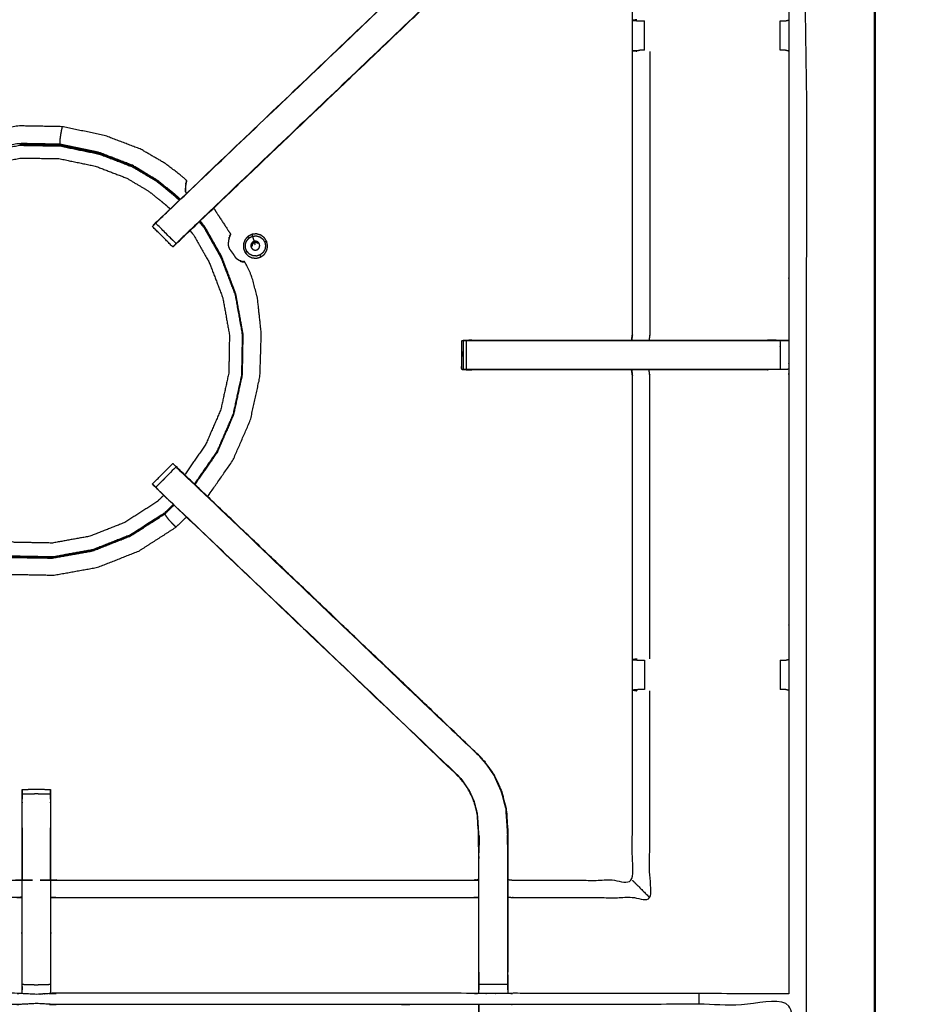
# Model space of a CAD drawing. Units: millimetres. Extents: x -3 to 195, y 0 to 194.
# Drawn here: x 81 to 101, y 162 to 183 of the extents above; entities that cross this region are included whole.
import ezdxf

# ---------------------------------------------------------------- set-up
doc = ezdxf.new("R2010")
doc.units = ezdxf.units.MM
doc.header["$MEASUREMENT"] = 0
doc.layers.add('PROIEZIONI 2D$Visible$Curves', color=7, linetype='Continuous', true_color=0x000000)
doc.layers.add('PROIEZIONI 2D$Visible$SceneSilhouetteCurves', color=7, linetype='Continuous', lineweight=50, true_color=0x000000)

msp = doc.modelspace()

# ---------------------------------------------------------------- linework, layer by layer
at = {"layer": 'PROIEZIONI 2D$Visible$Curves', "color": 18, "true_color": 0x000000}
msp.add_open_spline([(67.338, 192.044), (83.624, 192.044), (99.91, 192.044), (99.953, 192.038), (99.997, 192.032), (100.028, 192.013), (100.06, 191.994), (100.078, 191.963), (100.097, 191.932), (100.103, 191.888), (100.11, 191.844), (100.11, 162.083), (100.11, 132.321), (100.103, 132.278), (100.097, 132.234), (100.078, 132.203), (100.06, 132.171), (100.028, 132.153), (99.997, 132.134), (99.953, 132.128), (99.91, 132.121), (96.143, 132.121), (92.376, 132.121)], degree=2, knots=[16, 16, 16, 17, 17, 18, 18, 19, 19, 20, 20, 21, 21, 22, 22, 23, 23, 24, 24, 25, 25, 26, 26, 26.231289, 26.231289, 26.231289], dxfattribs=at)
at = {"layer": 'PROIEZIONI 2D$Visible$Curves', "color": 18, "lineweight": -3, "true_color": 0x000000}
for points, knots in [([(67.338, 190.101), (67.338, 190.101), (67.338, 190.101), (65.112, 190.101), (62.886, 190.101), (50.079, 190.101), (37.273, 190.101), (35.468, 190.101), (33.663, 190.101), (17.581, 190.101), (1.5, 190.101), (1.5, 161.861), (1.5, 133.621), (17.581, 133.621), (33.663, 133.621), (35.468, 133.621), (37.273, 133.621), (50.079, 133.621), (62.886, 133.621), (65.112, 133.621), (67.338, 133.621), (82.974, 133.621), (98.61, 133.621), (98.61, 161.861), (98.61, 190.101), (82.974, 190.101), (67.338, 190.101)], [-5.001721, -5.001721, -5.001721, -5, -5, -4, -4, -3, -3, -2, -2, -1, -1, 0, 0, 1, 1, 2, 2, 3, 3, 4, 4, 5, 5, 6, 6, 7, 7, 7]), ([(98.228, 161.98), (95.212, 161.985), (92.197, 161.99), (92.133, 161.987), (92.069, 161.985), (91.755, 161.985), (91.441, 161.985), (91.378, 161.987), (91.314, 161.99), (86.749, 161.99), (82.183, 161.99), (82.12, 161.987), (82.057, 161.984), (81.901, 161.976), (81.745, 161.967), (81.589, 161.976), (81.433, 161.984), (81.37, 161.987), (81.307, 161.99), (76.742, 161.99), (72.177, 161.99), (72.113, 161.987), (72.049, 161.985), (71.735, 161.985), (71.421, 161.985), (71.357, 161.987), (71.293, 161.99), (68.285, 161.985), (65.277, 161.98), (65.275, 165.303), (65.274, 168.626), (65.275, 168.967), (65.276, 169.308), (65.277, 172.418), (65.277, 175.529), (65.275, 175.594), (65.273, 175.658), (65.273, 175.973), (65.273, 176.287), (65.275, 176.353), (65.277, 176.42), (65.277, 179.526), (65.276, 182.632), (65.275, 182.973), (65.274, 183.314), (65.275, 186.637), (65.277, 189.96), (68.285, 189.955), (71.293, 189.95), (71.357, 189.953), (71.421, 189.955), (71.735, 189.955), (72.049, 189.955), (72.113, 189.953), (72.177, 189.95), (76.742, 189.95), (81.307, 189.95), (81.37, 189.953), (81.433, 189.955), (81.589, 189.964), (81.745, 189.973), (81.901, 189.964), (82.057, 189.955), (82.12, 189.953), (82.183, 189.95), (86.749, 189.95), (91.314, 189.95), (91.378, 189.953), (91.441, 189.955), (91.755, 189.955), (92.069, 189.955)], [-22, -22, -22, -21, -21, -20, -20, -19, -19, -18, -18, -17, -17, -16, -16, -15, -15, -14, -14, -13, -13, -12, -12, -11, -11, -10, -10, -9, -9, -8, -8, -7, -7, -6, -6, -5, -5, -4, -4, -3, -3, -2, -2, -1, -1, 0, 0, 1, 1, 2, 2, 3, 3, 4, 4, 5, 5, 6, 6, 7, 7, 8, 8, 9, 9, 10, 10, 11, 11, 12, 12, 13, 13, 13]), ([(92.069, 189.951), (95.149, 189.956), (98.228, 189.96), (98.229, 186.637), (98.231, 183.314), (98.229, 182.973), (98.228, 182.632), (98.228, 179.526), (98.228, 176.42), (98.23, 176.355), (98.231, 176.29), (98.231, 175.976), (98.231, 175.661), (98.23, 175.595), (98.228, 175.529), (98.228, 172.418), (98.228, 169.308), (98.229, 168.967), (98.231, 168.626), (98.229, 165.303), (98.228, 161.98)], [14.057285, 14.057285, 14.057285, 15, 15, 16, 16, 17, 17, 18, 18, 19, 19, 20, 20, 21, 21, 22, 22, 23, 23, 24, 24, 24]), ([(92.076, 189.484), (92.076, 189.129), (92.076, 188.773), (92.076, 188.529), (92.076, 188.285), (92.076, 188.041), (92.076, 187.797), (92.076, 187.644), (92.076, 187.49), (92.076, 186.979), (92.076, 186.469), (92.069, 186.358), (92.062, 186.246), (92.051, 186.077), (92.04, 185.909), (92.014, 185.814), (91.989, 185.719), (91.964, 185.624), (91.939, 185.528), (91.863, 185.361), (91.786, 185.193), (91.696, 185.06), (91.606, 184.927), (91.531, 184.84), (91.457, 184.753), (88.197, 181.644), (84.937, 178.535), (84.919, 178.518), (84.9, 178.501)], [493, 493, 493, 494, 494, 495, 495, 496, 496, 497, 497, 498, 498, 499, 499, 500, 500, 501, 501, 502, 502, 503, 503, 504, 504, 505, 505, 506, 506, 506.285873, 506.285873, 506.285873]), ([(94.801, 176.42), (94.801, 179.521), (94.801, 182.622), (94.801, 182.973), (94.801, 183.324), (94.801, 185.399), (94.801, 187.473), (93.499, 187.473), (92.197, 187.473), (92.137, 187.465), (92.076, 187.457)], [475.000097, 475.000097, 475.000097, 476, 476, 477, 477, 478, 478, 479, 479, 480, 480, 480]), ([(84.469, 178.975), (84.477, 178.983), (84.484, 178.991), (87.735, 182.091), (90.987, 185.192), (91.041, 185.255), (91.095, 185.318), (91.16, 185.413), (91.225, 185.508), (91.278, 185.626), (91.332, 185.744), (91.35, 185.811), (91.367, 185.878), (91.385, 185.945), (91.403, 186.012), (91.412, 186.156), (91.422, 186.299), (91.428, 186.395), (91.434, 186.49), (91.434, 186.496), (91.434, 186.502)], [512.877094, 512.877094, 512.877094, 513, 513, 514, 514, 515, 515, 516, 516, 517, 517, 518, 518, 519, 519, 520, 520, 521, 521, 521.012503, 521.012503, 521.012503]), ([(91.457, 184.753), (91.454, 184.755), (91.452, 184.757), (88.213, 181.669), (84.974, 178.581), (84.929, 178.536), (84.884, 178.491), (84.846, 178.453), (84.808, 178.415), (84.585, 178.639), (84.362, 178.862), (84.4, 178.9), (84.438, 178.938), (84.483, 178.983), (84.529, 179.028), (87.76, 182.107), (90.991, 185.187)], [0, 0, 0, 1, 1, 2, 2, 3, 3, 4, 4, 5, 5, 6, 6, 7, 7, 8, 8, 8]), ([(84.9, 178.501), (84.902, 178.501), (84.903, 178.501), (88.18, 181.627), (91.457, 184.753), (91.457, 184.753), (91.457, 184.753)], [397.73114, 397.73114, 397.73114, 398, 398, 399, 399, 399.000439, 399.000439, 399.000439]), ([(94.9, 183.321), (94.855, 183.313), (94.809, 183.306), (94.884, 183.3), (94.959, 183.294)], [0, 0, 0, 1, 1, 2, 2, 2]), ([(94.959, 183.294), (94.975, 183.294), (94.99, 183.294), (95.026, 183.294), (95.063, 183.294), (95.063, 183.294), (95.063, 183.294)], [0, 0, 0, 1, 1, 2, 2, 2.002232, 2.002232, 2.002232]), ([(98.038, 183.294), (98.038, 183.294), (98.038, 183.294), (98.077, 183.294), (98.117, 183.294), (98.133, 183.294), (98.15, 183.294), (98.19, 183.304), (98.231, 183.314)], [8.99837, 8.99837, 8.99837, 9, 9, 10, 10, 11, 11, 12, 12, 12]), ([(94.9, 182.625), (94.855, 182.633), (94.809, 182.64), (94.885, 182.646), (94.961, 182.652)], [0, 0, 0, 1, 1, 2, 2, 2]), ([(95.064, 182.652), (95.064, 182.652), (95.064, 182.652), (95.028, 182.652), (94.992, 182.652), (94.977, 182.652), (94.961, 182.652), (94.961, 182.652), (94.961, 182.652)], [12.997291, 12.997291, 12.997291, 13, 13, 14, 14, 15, 15, 15.003031, 15.003031, 15.003031]), ([(95.181, 182.625), (95.181, 179.523), (95.181, 176.42), (95.174, 176.359), (95.166, 176.299)], [0, 0, 0, 1, 1, 2, 2, 2]), ([(98.228, 182.632), (98.19, 182.642), (98.152, 182.652), (98.135, 182.652), (98.117, 182.652), (98.077, 182.652), (98.038, 182.652)], [3, 3, 3, 4, 4, 5, 5, 5.995414, 5.995414, 5.995414]), ([(85.021, 179.727), (85.024, 179.731), (85.026, 179.736), (85.027, 179.74), (85.029, 179.745), (85.03, 179.752), (85.031, 179.759), (85.033, 179.766), (85.034, 179.773), (85.035, 179.778), (85.036, 179.782), (85.036, 179.784), (85.036, 179.786), (85.036, 179.791), (85.037, 179.796), (85.026, 179.807), (85.015, 179.818), (84.953, 179.871), (84.89, 179.924), (84.733, 180.045), (84.576, 180.167), (84.302, 180.326), (84.029, 180.485), (83.635, 180.635), (83.241, 180.784), (82.775, 180.881), (82.31, 180.978), (81.826, 180.986), (81.342, 180.995), (80.866, 180.909), (80.389, 180.823), (79.939, 180.646), (79.489, 180.468), (79.082, 180.207), (78.674, 179.945), (78.508, 179.785), (78.342, 179.624)], [-31, -31, -31, -30, -30, -29, -29, -28, -28, -27, -27, -26, -26, -25, -25, -24, -24, -23, -23, -22, -22, -21, -21, -20, -20, -19, -19, -18, -18, -17, -17, -16, -16, -15, -15, -14, -14, -13.522714, -13.522714, -13.522714]), ([(82.31, 180.978), (82.309, 180.975), (82.308, 180.971), (82.304, 180.952), (82.3, 180.933), (82.292, 180.89), (82.283, 180.847), (82.275, 180.796), (82.266, 180.746), (82.263, 180.707), (82.26, 180.669), (82.26, 180.644), (82.26, 180.62), (82.26, 180.606), (82.26, 180.593), (81.813, 180.6), (81.366, 180.608), (80.927, 180.529), (80.487, 180.45), (80.072, 180.286), (79.656, 180.122), (79.281, 179.881), (78.905, 179.639), (78.761, 179.501), (78.618, 179.362)], [0, 0, 0, 1, 1, 2, 2, 3, 3, 4, 4, 5, 5, 6, 6, 7, 7, 8, 8, 9, 9, 10, 10, 11, 11, 11.447039, 11.447039, 11.447039]), ([(78.651, 179.33), (78.794, 179.469), (78.938, 179.608), (79.311, 179.848), (79.684, 180.087), (80.097, 180.25), (80.509, 180.412), (80.946, 180.491), (81.382, 180.57), (81.825, 180.562), (82.269, 180.554), (82.695, 180.465), (83.122, 180.377), (83.484, 180.238), (83.845, 180.1), (84.104, 179.946), (84.363, 179.793), (84.552, 179.641), (84.742, 179.489), (84.81, 179.427), (84.878, 179.366)], [12.549652, 12.549652, 12.549652, 13, 13, 14, 14, 15, 15, 16, 16, 17, 17, 18, 18, 19, 19, 20, 20, 21, 21, 21.40486, 21.40486, 21.40486]), ([(83.851, 180.112), (83.489, 180.251), (83.126, 180.389), (82.698, 180.478), (82.27, 180.568), (81.825, 180.575), (81.381, 180.583)], [0, 0, 0, 1, 1, 2, 2, 2.999383, 2.999383, 2.999383]), ([(84.899, 179.386), (84.836, 179.444), (84.773, 179.501), (84.579, 179.657), (84.385, 179.812), (84.119, 179.971), (83.853, 180.13), (83.487, 180.272), (83.12, 180.413), (82.69, 180.503), (82.26, 180.593)], [9.619239, 9.619239, 9.619239, 10, 10, 11, 11, 12, 12, 13, 13, 14, 14, 14]), ([(78.86, 179.13), (78.995, 179.261), (79.131, 179.392), (79.48, 179.616), (79.829, 179.84), (80.215, 179.992), (80.601, 180.144), (81.009, 180.218), (81.417, 180.291), (81.832, 180.284), (82.246, 180.277), (82.646, 180.194), (83.045, 180.111), (83.383, 179.981), (83.721, 179.852), (83.963, 179.708), (84.205, 179.565), (84.383, 179.422), (84.56, 179.28), (84.618, 179.227), (84.677, 179.175)], [24.546307, 24.546307, 24.546307, 25, 25, 26, 26, 27, 27, 28, 28, 29, 29, 30, 30, 31, 31, 32, 32, 33, 33, 33.372628, 33.372628, 33.372628]), ([(84.371, 179.803), (84.561, 179.651), (84.751, 179.499), (84.819, 179.437), (84.887, 179.375)], [-0.998679, -0.998679, -0.998679, 0, 0, 0.406053, 0.406053, 0.406053]), ([(85.037, 179.796), (85.036, 179.795), (85.036, 179.794), (85.033, 179.787), (85.031, 179.78), (85.027, 179.764), (85.022, 179.748), (85.018, 179.721), (85.013, 179.695), (85.011, 179.658), (85.008, 179.622)], [18, 18, 18, 19, 19, 20, 20, 21, 21, 22, 22, 23, 23, 23]), ([(85.021, 179.73), (85.018, 179.711), (85.015, 179.692), (85.013, 179.656), (85.01, 179.62), (85.013, 179.583), (85.016, 179.545), (85.015, 179.544), (85.015, 179.544)], [8.230085, 8.230085, 8.230085, 9, 9, 10, 10, 11, 11, 11.930065, 11.930065, 11.930065]), ([(85.024, 179.734), (85.021, 179.727), (85.018, 179.719), (85.018, 179.719), (85.018, 179.719)], [1, 1, 1, 2, 2, 2.061306, 2.061306, 2.061306]), ([(85.021, 179.731), (85.021, 179.728), (85.02, 179.726), (85.019, 179.722), (85.018, 179.719)], [0.324479, 0.324479, 0.324479, 1, 1, 2, 2, 2]), ([(85.035, 179.784), (85.033, 179.777), (85.031, 179.771), (85.027, 179.756), (85.023, 179.742), (85.023, 179.738), (85.022, 179.733)], [6, 6, 6, 7, 7, 8, 8, 8.172378, 8.172378, 8.172378]), ([(85.022, 179.733), (85.022, 179.733), (85.022, 179.733), (85.023, 179.737), (85.025, 179.74), (85.026, 179.742), (85.027, 179.744), (85.028, 179.749), (85.03, 179.754), (85.031, 179.761), (85.032, 179.769), (85.033, 179.774), (85.034, 179.779)], [10.964882, 10.964882, 10.964882, 11, 11, 12, 12, 13, 13, 14, 14, 15, 15, 15.701126, 15.701126, 15.701126]), ([(85.629, 179.195), (85.657, 179.151), (85.684, 179.108), (85.749, 179.008), (85.814, 178.908), (85.875, 178.815), (85.935, 178.722), (85.963, 178.679), (85.99, 178.637), (85.995, 178.628), (85.999, 178.619), (85.998, 178.615), (85.998, 178.612), (85.997, 178.61), (85.996, 178.608), (85.994, 178.604), (85.992, 178.6), (85.989, 178.593), (85.985, 178.586), (85.984, 178.582), (85.982, 178.578)], [1.270178, 1.270178, 1.270178, 2, 2, 3, 3, 4, 4, 5, 5, 6, 6, 7, 7, 8, 8, 9, 9, 10, 10, 10.59006, 10.59006, 10.59006]), ([(84.362, 178.863), (84.325, 178.827), (84.288, 178.791), (84.289, 178.79), (84.289, 178.79)], [394.5400965, 394.5400965, 394.5400965, 395, 395, 395.0018634, 395.0018634, 395.0018634]), ([(84.484, 178.991), (84.466, 178.974), (84.448, 178.957), (84.448, 178.955), (84.448, 178.953)], [392.9944205, 392.9944205, 392.9944205, 393, 393, 393.4681084, 393.4681084, 393.4681084]), ([(85.314, 178.891), (85.367, 178.826), (85.42, 178.761), (85.604, 178.435), (85.788, 178.109), (85.943, 177.703), (86.098, 177.297), (86.176, 176.861), (86.255, 176.424), (86.247, 175.981), (86.239, 175.538), (86.145, 175.104), (86.051, 174.671), (85.874, 174.264), (85.697, 173.858), (85.452, 173.504), (85.206, 173.15)], [22.692337, 22.692337, 22.692337, 23, 23, 24, 24, 25, 25, 26, 26, 27, 27, 28, 28, 29, 29, 29.971154, 29.971154, 29.971154]), ([(85.219, 173.137), (85.466, 173.493), (85.713, 173.848), (85.891, 174.257), (86.069, 174.667), (86.164, 175.103), (86.259, 175.54), (86.267, 175.986), (86.274, 176.433), (86.195, 176.872), (86.116, 177.312), (85.961, 177.721), (85.806, 178.129), (85.622, 178.455), (85.439, 178.781), (85.387, 178.847), (85.334, 178.912)], [1.031702, 1.031702, 1.031702, 2, 2, 3, 3, 4, 4, 5, 5, 6, 6, 7, 7, 8, 8, 8.312292, 8.312292, 8.312292]), ([(84.808, 178.415), (84.783, 178.39), (84.757, 178.364), (84.746, 178.353), (84.735, 178.342), (84.512, 178.566), (84.288, 178.789), (84.289, 178.79), (84.289, 178.79)], [507.007046, 507.007046, 507.007046, 508, 508, 509, 509, 510, 510, 510.039238, 510.039238, 510.039238]), ([(85.112, 178.7), (85.153, 178.65), (85.194, 178.599), (85.366, 178.294), (85.539, 177.989), (85.683, 177.61), (85.828, 177.23), (85.902, 176.822), (85.975, 176.414), (85.968, 175.999), (85.961, 175.584), (85.873, 175.179), (85.784, 174.774), (85.619, 174.393), (85.454, 174.013), (85.224, 173.682), (84.994, 173.352)], [0.745239, 0.745239, 0.745239, 1, 1, 2, 2, 3, 3, 4, 4, 5, 5, 6, 6, 7, 7, 7.970006, 7.970006, 7.970006]), ([(85.999, 178.619), (85.998, 178.618), (85.997, 178.617), (85.993, 178.611), (85.989, 178.606), (85.98, 178.593), (85.971, 178.58)], [18, 18, 18, 19, 19, 20, 20, 21, 21, 21]), ([(86.572, 178.096), (86.523, 178.099), (86.474, 178.103), (86.43, 178.125), (86.386, 178.146), (86.352, 178.182), (86.318, 178.218), (86.3, 178.263), (86.281, 178.309), (86.281, 178.358), (86.28, 178.407), (86.297, 178.453), (86.314, 178.499), (86.347, 178.536), (86.38, 178.573), (86.423, 178.595), (86.467, 178.618), (86.516, 178.623), (86.564, 178.629), (86.612, 178.616), (86.659, 178.603), (86.699, 178.574), (86.739, 178.545), (86.765, 178.503), (86.792, 178.462), (86.801, 178.414), (86.811, 178.365), (86.803, 178.317), (86.794, 178.269), (86.769, 178.226), (86.744, 178.184), (86.705, 178.154), (86.666, 178.124), (86.619, 178.11), (86.572, 178.096)], [-8, -8, -8, -7, -7, -6, -6, -5, -5, -4, -4, -3, -3, -2, -2, -1, -1, 0, 0, 1, 1, 2, 2, 3, 3, 4, 4, 5, 5, 6, 6, 7, 7, 8, 8, 9, 9, 9]), ([(86.666, 178.124), (86.705, 178.154), (86.744, 178.184), (86.769, 178.226), (86.794, 178.269), (86.803, 178.317), (86.811, 178.365), (86.801, 178.414), (86.792, 178.462), (86.765, 178.503), (86.739, 178.545), (86.699, 178.574), (86.659, 178.603), (86.612, 178.616), (86.564, 178.629), (86.516, 178.623), (86.467, 178.618)], [11, 11, 11, 12, 12, 13, 13, 14, 14, 15, 15, 16, 16, 17, 17, 18, 18, 19, 19, 19]), ([(85.966, 178.533), (85.96, 178.507), (85.955, 178.481), (85.951, 178.449), (85.947, 178.417), (85.949, 178.388), (85.951, 178.358), (85.962, 178.331), (85.972, 178.303), (85.992, 178.275), (86.012, 178.247), (86.033, 178.22), (86.054, 178.192), (86.07, 178.166), (86.085, 178.141), (86.102, 178.118), (86.119, 178.096), (86.145, 178.078), (86.171, 178.061), (86.195, 178.05), (86.219, 178.039)], [-1, -1, -1, 0, 0, 1, 1, 2, 2, 3, 3, 4, 4, 5, 5, 6, 6, 7, 7, 8, 8, 9, 9, 9]), ([(85.965, 178.538), (85.965, 178.537), (85.965, 178.537), (85.965, 178.536), (85.965, 178.535), (85.965, 178.534), (85.966, 178.533)], [5.039523, 5.039523, 5.039523, 6, 6, 7, 7, 8, 8, 8]), ([(85.966, 178.533), (85.968, 178.544), (85.971, 178.555), (85.971, 178.555), (85.971, 178.555)], [9, 9, 9, 10, 10, 10.000307, 10.000307, 10.000307]), ([(86.479, 178.577), (86.52, 178.581), (86.56, 178.586), (86.6, 178.575), (86.639, 178.564), (86.672, 178.54), (86.705, 178.516), (86.727, 178.482), (86.749, 178.447), (86.757, 178.407), (86.765, 178.367), (86.758, 178.327), (86.751, 178.287), (86.73, 178.252), (86.709, 178.217), (86.677, 178.192), (86.645, 178.167), (86.606, 178.155), (86.567, 178.143), (86.526, 178.146), (86.485, 178.15), (86.448, 178.167), (86.412, 178.185), (86.384, 178.215), (86.356, 178.245), (86.341, 178.282), (86.325, 178.32), (86.325, 178.361), (86.324, 178.402), (86.338, 178.44), (86.353, 178.478), (86.38, 178.509), (86.407, 178.54), (86.443, 178.558), (86.479, 178.577), (86.496, 178.521), (86.513, 178.465)], [0, 0, 0, 1, 1, 2, 2, 3, 3, 4, 4, 5, 5, 6, 6, 7, 7, 8, 8, 9, 9, 10, 10, 11, 11, 12, 12, 13, 13, 14, 14, 15, 15, 16, 16, 17, 17, 18, 18, 18]), ([(86.552, 178.273), (86.534, 178.274), (86.516, 178.276), (86.499, 178.284), (86.483, 178.291), (86.471, 178.305), (86.458, 178.318), (86.451, 178.334), (86.445, 178.351), (86.444, 178.369), (86.444, 178.387), (86.451, 178.404), (86.457, 178.421), (86.469, 178.435), (86.481, 178.448), (86.497, 178.457), (86.513, 178.465), (86.531, 178.467), (86.549, 178.469), (86.566, 178.464), (86.584, 178.459), (86.598, 178.449), (86.613, 178.438), (86.622, 178.423), (86.632, 178.407), (86.636, 178.39), (86.639, 178.372), (86.636, 178.354), (86.633, 178.336), (86.624, 178.321), (86.615, 178.305), (86.6, 178.294), (86.586, 178.283), (86.569, 178.278), (86.552, 178.273)], [10, 10, 10, 11, 11, 12, 12, 13, 13, 14, 14, 15, 15, 16, 16, 17, 17, 18, 18, 19, 19, 20, 20, 21, 21, 22, 22, 23, 23, 24, 24, 25, 25, 26, 26, 27, 27, 27]), ([(86.481, 178.448), (86.469, 178.435), (86.457, 178.421), (86.451, 178.404), (86.444, 178.387), (86.444, 178.369), (86.445, 178.351), (86.451, 178.334), (86.458, 178.318)], [2, 2, 2, 3, 3, 4, 4, 5, 5, 6, 6, 6]), ([(86.481, 178.448), (86.489, 178.438), (86.497, 178.428), (86.489, 178.418), (86.48, 178.408), (86.475, 178.396), (86.471, 178.384), (86.471, 178.371), (86.471, 178.358), (86.458, 178.355), (86.445, 178.351)], [0, 0, 0, 1, 1, 2, 2, 3, 3, 4, 4, 5, 5, 5]), ([(86.513, 178.465), (86.517, 178.452), (86.52, 178.44), (86.524, 178.427), (86.528, 178.415), (86.531, 178.403), (86.535, 178.391)], [0, 0, 0, 1, 1, 2, 2, 3, 3, 3]), ([(86.613, 178.438), (86.602, 178.429), (86.592, 178.42), (86.582, 178.428), (86.571, 178.436), (86.559, 178.439), (86.546, 178.443), (86.533, 178.441), (86.52, 178.44)], [0, 0, 0, 1, 1, 2, 2, 3, 3, 4, 4, 4]), ([(86.586, 178.283), (86.6, 178.294), (86.615, 178.305), (86.624, 178.321), (86.633, 178.336), (86.636, 178.354), (86.639, 178.372), (86.636, 178.39), (86.632, 178.407)], [29, 29, 29, 30, 30, 31, 31, 32, 32, 33, 33, 33]), ([(85.8, 178.114), (85.955, 177.707), (86.111, 177.3), (86.189, 176.863), (86.268, 176.425), (86.261, 175.98), (86.253, 175.535), (86.158, 175.101), (86.064, 174.666), (85.886, 174.258), (85.709, 173.85), (85.463, 173.495), (85.216, 173.141)], [-5, -5, -5, -4, -4, -3, -3, -2, -2, -1, -1, 0, 0, 0.970956, 0.970956, 0.970956]), ([(85.497, 172.872), (85.498, 172.873), (85.499, 172.874), (85.776, 173.272), (86.052, 173.669), (86.245, 174.113), (86.437, 174.557), (86.54, 175.03), (86.643, 175.503), (86.658, 175.974), (86.673, 176.445), (86.631, 176.833), (86.589, 177.221), (86.528, 177.457), (86.466, 177.692), (86.414, 177.805), (86.363, 177.918), (86.34, 177.96), (86.317, 178.002), (86.312, 178.01), (86.307, 178.017), (86.304, 178.019), (86.301, 178.02), (86.299, 178.02), (86.297, 178.02), (86.292, 178.021), (86.288, 178.022), (86.286, 178.022), (86.285, 178.022)], [2.996308, 2.996308, 2.996308, 3, 3, 4, 4, 5, 5, 6, 6, 7, 7, 8, 8, 9, 9, 10, 10, 11, 11, 12, 12, 13, 13, 14, 14, 15, 15, 15.22266, 15.22266, 15.22266]), ([(86.209, 178.033), (86.21, 178.032), (86.21, 178.031), (86.234, 178.025), (86.258, 178.019), (86.274, 178.018), (86.29, 178.017), (86.297, 178.017), (86.304, 178.017), (86.306, 178.017), (86.307, 178.017)], [6, 6, 6, 7, 7, 8, 8, 9, 9, 10, 10, 11, 11, 11]), ([(86.222, 178.036), (86.221, 178.036), (86.221, 178.036), (86.219, 178.036), (86.217, 178.036), (86.214, 178.035), (86.212, 178.035), (86.211, 178.035), (86.21, 178.034)], [1, 1, 1, 2, 2, 3, 3, 4, 4, 5, 5, 5]), ([(86.218, 178.039), (86.219, 178.038), (86.22, 178.038), (86.22, 178.038), (86.221, 178.037)], [1, 1, 1, 2, 2, 3, 3, 3]), ([(86.222, 178.037), (86.241, 178.031), (86.261, 178.026), (86.273, 178.024), (86.285, 178.022)], [4, 4, 4, 5, 5, 6, 6, 6]), ([(91.065, 175.66), (91.065, 175.976), (91.065, 176.291), (91.081, 176.291), (91.096, 176.291), (91.131, 176.291), (91.166, 176.291)], [455, 455, 455, 456, 456, 457, 457, 457.971844, 457.971844, 457.971844]), ([(91.096, 176.291), (91.096, 175.976), (91.096, 175.66), (91.081, 175.66), (91.065, 175.66)], [0, 0, 0, 1, 1, 2, 2, 2]), ([(91.168, 175.66), (91.168, 175.976), (91.168, 176.291), (91.222, 176.291), (91.275, 176.291), (91.339, 176.291), (91.402, 176.291), (92.448, 176.291), (93.493, 176.291), (94.309, 176.291), (95.125, 176.291), (95.613, 176.291), (96.101, 176.291), (96.962, 176.291), (97.824, 176.291), (97.881, 176.291), (97.938, 176.291), (97.988, 176.291), (98.037, 176.291), (98.037, 175.976), (98.037, 175.66), (97.988, 175.66), (97.939, 175.66), (97.881, 175.66), (97.824, 175.66), (96.962, 175.66), (96.101, 175.66), (95.613, 175.66), (95.125, 175.66), (94.309, 175.66), (93.493, 175.66), (92.448, 175.66), (91.402, 175.66), (91.339, 175.66), (91.275, 175.66), (91.222, 175.66), (91.168, 175.66), (91.132, 175.66), (91.096, 175.66)], [0, 0, 0, 1, 1, 2, 2, 3, 3, 4, 4, 5, 5, 6, 6, 7, 7, 8, 8, 9, 9, 10, 10, 11, 11, 12, 12, 13, 13, 14, 14, 15, 15, 16, 16, 17, 17, 18, 18, 19, 19, 19]), ([(91.287, 176.299), (92.39, 176.299), (93.493, 176.299), (94.138, 176.299), (94.783, 176.299)], [459, 459, 459, 460, 460, 460.79056, 460.79056, 460.79056]), ([(94.783, 176.291), (94.551, 176.289), (94.318, 176.288), (94.165, 176.289), (94.012, 176.291)], [416, 416, 416, 417, 417, 418, 418, 418]), ([(94.785, 176.299), (94.955, 176.299), (95.125, 176.299), (95.613, 176.299), (96.101, 176.299), (96.931, 176.299), (97.762, 176.299), (97.762, 176.299), (97.762, 176.299)], [460.791511, 460.791511, 460.791511, 461, 461, 462, 462, 463, 463, 463.001854, 463.001854, 463.001854]), ([(98.228, 176.29), (98.024, 176.295), (97.82, 176.299), (97.791, 176.299), (97.762, 176.299)], [467.008059, 467.008059, 467.008059, 468, 468, 468.033554, 468.033554, 468.033554]), ([(98.037, 176.291), (98.077, 176.291), (98.117, 176.291), (98.133, 176.291), (98.149, 176.291), (98.188, 176.29), (98.228, 176.29)], [464.003743, 464.003743, 464.003743, 465, 465, 466, 466, 466.958738, 466.958738, 466.958738]), ([(91.065, 176.052), (91.059, 175.867), (91.053, 175.683), (91.059, 175.676), (91.065, 175.669)], [424.393035, 424.393035, 424.393035, 425, 425, 425.506224, 425.506224, 425.506224]), ([(91.074, 175.659), (91.075, 175.658), (91.077, 175.656), (91.182, 175.653), (91.287, 175.649)], [425.876722, 425.876722, 425.876722, 426, 426, 426.997641, 426.997641, 426.997641]), ([(94.783, 175.649), (94.138, 175.649), (93.493, 175.649), (92.39, 175.649), (91.287, 175.649), (91.189, 175.654), (91.09, 175.659)], [452.209512, 452.209512, 452.209512, 453, 453, 454, 454, 454.885207, 454.885207, 454.885207]), ([(94.801, 169.318), (94.801, 172.423), (94.801, 175.529), (94.792, 175.589), (94.783, 175.649)], [437, 437, 437, 438, 438, 439, 439, 439]), ([(97.762, 175.649), (97.762, 175.649), (97.762, 175.649), (96.931, 175.649), (96.101, 175.649), (95.613, 175.649), (95.125, 175.649), (94.955, 175.649), (94.785, 175.649)], [449.998027, 449.998027, 449.998027, 450, 450, 451, 451, 452, 452, 452.208593, 452.208593, 452.208593]), ([(95.181, 169.315), (95.181, 172.422), (95.181, 175.529), (95.174, 175.589), (95.166, 175.649)], [0, 0, 0, 1, 1, 2, 2, 2]), ([(98.228, 175.661), (98.188, 175.661), (98.149, 175.66), (98.133, 175.66), (98.117, 175.66), (98.077, 175.66), (98.038, 175.66)], [446.044954, 446.044954, 446.044954, 447, 447, 448, 448, 448.997275, 448.997275, 448.997275]), ([(84.9, 173.439), (84.919, 173.422), (84.937, 173.405), (88.197, 170.296), (91.457, 167.187), (91.531, 167.1), (91.606, 167.013), (91.696, 166.88), (91.786, 166.747), (91.863, 166.579), (91.939, 166.412), (91.964, 166.316), (91.989, 166.221), (92.014, 166.126), (92.04, 166.031), (92.051, 165.862), (92.062, 165.694), (92.069, 165.582), (92.076, 165.471), (92.076, 164.96), (92.076, 164.45), (92.076, 164.296), (92.076, 164.142), (92.076, 163.899), (92.076, 163.655), (92.076, 163.411), (92.076, 163.167), (92.076, 162.811), (92.076, 162.456)], [185.714449, 185.714449, 185.714449, 186, 186, 187, 187, 188, 188, 189, 189, 190, 190, 191, 191, 192, 192, 193, 193, 194, 194, 195, 195, 196, 196, 197, 197, 198, 198, 199, 199, 199]), ([(84.289, 173.15), (84.289, 173.151), (84.288, 173.151), (84.512, 173.374), (84.735, 173.598), (84.746, 173.587), (84.757, 173.575), (84.774, 173.559), (84.79, 173.543)], [181.96863, 181.96863, 181.96863, 182, 182, 183, 183, 184, 184, 184.639382, 184.639382, 184.639382]), ([(91.457, 167.187), (91.454, 167.185), (91.452, 167.182), (88.213, 170.271), (84.974, 173.359), (84.929, 173.404), (84.884, 173.449), (84.846, 173.487), (84.808, 173.524), (84.585, 173.301), (84.362, 173.077)], [0, 0, 0, 1, 1, 2, 2, 3, 3, 4, 4, 5, 5, 5]), ([(85.497, 172.872), (85.2, 173.156), (84.903, 173.439), (84.901, 173.439), (84.9, 173.439)], [232.9093229, 232.9093229, 232.9093229, 233, 233, 233.2782169, 233.2782169, 233.2782169]), ([(91.434, 162.456), (91.434, 162.811), (91.434, 163.167), (91.434, 163.411), (91.434, 163.655), (91.434, 163.899), (91.434, 164.142), (91.434, 164.296), (91.434, 164.45), (91.434, 164.95), (91.434, 165.45), (91.428, 165.545), (91.422, 165.641), (91.412, 165.784), (91.403, 165.928), (91.385, 165.995), (91.367, 166.062), (91.35, 166.129), (91.332, 166.196), (91.278, 166.314), (91.225, 166.432), (91.16, 166.527), (91.095, 166.622), (91.041, 166.685), (90.987, 166.748), (87.735, 169.849), (84.484, 172.949), (84.423, 173.013), (84.362, 173.077)], [166, 166, 166, 167, 167, 168, 168, 169, 169, 170, 170, 171, 171, 172, 172, 173, 173, 174, 174, 175, 175, 176, 176, 177, 177, 178, 178, 179, 179, 179.997038, 179.997038, 179.997038]), ([(84.289, 173.15), (84.289, 173.15), (84.288, 173.149), (84.325, 173.113), (84.361, 173.077)], [235.9977612, 235.9977612, 235.9977612, 236, 236, 236.4591499, 236.4591499, 236.4591499]), ([(84.362, 173.077), (84.4, 173.039), (84.438, 173.002), (84.483, 172.957), (84.529, 172.912), (87.76, 169.833), (90.991, 166.753)], [5.004948, 5.004948, 5.004948, 6, 6, 7, 7, 8, 8, 8]), ([(84.535, 172.901), (84.459, 172.828), (84.384, 172.755), (84.035, 172.531), (83.686, 172.307), (83.3, 172.155), (82.914, 172.003), (82.506, 171.929), (82.097, 171.855), (81.683, 171.863), (81.268, 171.87), (80.863, 171.958), (80.457, 172.046), (80.077, 172.212), (79.697, 172.377), (79.356, 172.614), (79.015, 172.85), (78.988, 172.878), (78.961, 172.906)], [8.74664, 8.74664, 8.74664, 9, 9, 10, 10, 11, 11, 12, 12, 13, 13, 14, 14, 15, 15, 16, 16, 16.093598, 16.093598, 16.093598]), ([(84.448, 172.987), (84.448, 172.985), (84.448, 172.983), (84.466, 172.966), (84.484, 172.948)], [237.5318916, 237.5318916, 237.5318916, 238, 238, 238.0056128, 238.0056128, 238.0056128]), ([(91.457, 167.187), (91.457, 167.187), (91.457, 167.187), (88.477, 170.03), (85.497, 172.872)], [231.9993124, 231.9993124, 231.9993124, 232, 232, 232.9092862, 232.9092862, 232.9092862]), ([(78.711, 172.668), (78.746, 172.632), (78.78, 172.596), (79.147, 172.341), (79.514, 172.087), (79.924, 171.909), (80.333, 171.73), (80.77, 171.635), (81.206, 171.54), (81.653, 171.533), (82.099, 171.525), (82.539, 171.604), (82.978, 171.683), (83.394, 171.847), (83.809, 172.011), (84.185, 172.252), (84.561, 172.494)], [0.88845, 0.88845, 0.88845, 1, 1, 2, 2, 3, 3, 4, 4, 5, 5, 6, 6, 7, 7, 8, 8, 8]), ([(84.756, 172.69), (84.659, 172.596), (84.562, 172.502), (84.187, 172.261), (83.813, 172.021), (83.399, 171.858), (82.986, 171.695), (82.548, 171.616), (82.11, 171.537), (81.665, 171.545), (81.221, 171.552), (80.786, 171.647), (80.351, 171.741), (79.943, 171.919), (79.535, 172.096), (79.17, 172.35), (78.805, 172.604), (78.766, 172.644), (78.728, 172.683)], [1.695787, 1.695787, 1.695787, 2, 2, 3, 3, 4, 4, 5, 5, 6, 6, 7, 7, 8, 8, 9, 9, 9.12483, 9.12483, 9.12483]), ([(84.746, 172.699), (84.65, 172.606), (84.553, 172.513), (84.18, 172.273), (83.807, 172.034), (83.395, 171.871), (82.982, 171.709), (82.546, 171.63), (82.109, 171.551), (81.666, 171.559), (81.223, 171.567), (80.789, 171.661), (80.356, 171.755), (79.95, 171.932), (79.543, 172.109), (79.179, 172.362), (78.814, 172.615), (78.776, 172.654), (78.738, 172.694)], [-3.30237, -3.30237, -3.30237, -3, -3, -2, -2, -1, -1, 0, 0, 1, 1, 2, 2, 3, 3, 4, 4, 4.123467, 4.123467, 4.123467]), ([(78.443, 172.412), (78.492, 172.363), (78.54, 172.313), (78.937, 172.037), (79.335, 171.761), (79.779, 171.568), (80.222, 171.375), (80.695, 171.272), (81.168, 171.169), (81.652, 171.161), (82.136, 171.152), (82.612, 171.238), (83.088, 171.324), (83.539, 171.501), (83.989, 171.679), (84.396, 171.94), (84.803, 172.202), (84.919, 172.313), (85.034, 172.425)], [-5.143075, -5.143075, -5.143075, -5, -5, -4, -4, -3, -3, -2, -2, -1, -1, 0, 0, 1, 1, 2, 2, 2.331943, 2.331943, 2.331943]), ([(84.803, 172.202), (84.801, 172.204), (84.799, 172.206), (84.785, 172.22), (84.772, 172.234), (84.743, 172.264), (84.713, 172.294), (84.68, 172.331), (84.647, 172.368), (84.624, 172.398), (84.601, 172.429), (84.588, 172.45), (84.575, 172.471), (84.568, 172.482), (84.561, 172.494), (84.559, 172.496), (84.557, 172.499)], [18, 18, 18, 19, 19, 20, 20, 21, 21, 22, 22, 23, 23, 24, 24, 25, 25, 25.226924, 25.226924, 25.226924]), ([(92.076, 164.483), (92.137, 164.475), (92.197, 164.467), (93.499, 164.467), (94.801, 164.467), (94.801, 166.541), (94.801, 168.616), (94.801, 168.967), (94.801, 169.318)], [212, 212, 212, 213, 213, 214, 214, 215, 215, 216, 216, 216]), ([(94.9, 169.315), (94.855, 169.307), (94.809, 169.299), (94.885, 169.294), (94.961, 169.288)], [0, 0, 0, 1, 1, 2, 2, 2]), ([(94.961, 169.288), (94.977, 169.288), (94.992, 169.288), (95.028, 169.288), (95.064, 169.288)], [12.00046, 12.00046, 12.00046, 13, 13, 13.994859, 13.994859, 13.994859]), ([(98.038, 169.288), (98.038, 169.288), (98.038, 169.288), (98.077, 169.288), (98.117, 169.288), (98.135, 169.288), (98.152, 169.288), (98.19, 169.298), (98.228, 169.308), (98.228, 169.308), (98.227, 169.308)], [2.998811, 2.998811, 2.998811, 3, 3, 4, 4, 5, 5, 6, 6, 6.001753, 6.001753, 6.001753]), ([(92.076, 164.1), (92.137, 164.093), (92.197, 164.086), (93.689, 164.086), (95.181, 164.086), (95.181, 166.353), (95.181, 168.619)], [0, 0, 0, 1, 1, 2, 2, 3, 3, 3]), ([(94.959, 168.646), (94.884, 168.64), (94.809, 168.634), (94.855, 168.627), (94.9, 168.619)], [0, 0, 0, 1, 1, 2, 2, 2]), ([(95.063, 168.646), (95.063, 168.646), (95.063, 168.646), (95.026, 168.646), (94.99, 168.646), (94.975, 168.646), (94.959, 168.646)], [10.998262, 10.998262, 10.998262, 11, 11, 12, 12, 12.989351, 12.989351, 12.989351]), ([(98.228, 168.627), (98.189, 168.636), (98.15, 168.646), (98.133, 168.646), (98.117, 168.646), (98.077, 168.646), (98.038, 168.646)], [1.033624, 1.033624, 1.033624, 2, 2, 3, 3, 3.997599, 3.997599, 3.997599]), ([(92.07, 162.394), (92.07, 162.781), (92.07, 163.167), (92.07, 163.411), (92.07, 163.655), (92.07, 163.899), (92.07, 164.142), (92.07, 164.3), (92.07, 164.458), (92.07, 164.964), (92.07, 165.47), (92.063, 165.582), (92.055, 165.694), (92.044, 165.862), (92.033, 166.03), (92.008, 166.125), (91.983, 166.22), (91.958, 166.315), (91.933, 166.409), (91.857, 166.577), (91.781, 166.744), (91.691, 166.876), (91.601, 167.009), (91.526, 167.096), (91.452, 167.182)], [0, 0, 0, 1, 1, 2, 2, 3, 3, 4, 4, 5, 5, 6, 6, 7, 7, 8, 8, 9, 9, 10, 10, 11, 11, 12, 12, 12]), ([(91.441, 162.394), (91.441, 162.781), (91.441, 163.167), (91.441, 163.411), (91.441, 163.655), (91.441, 163.899), (91.441, 164.142), (91.441, 164.3), (91.441, 164.458), (91.441, 164.954), (91.441, 165.45), (91.434, 165.546), (91.428, 165.641), (91.418, 165.785), (91.409, 165.929), (91.391, 165.996), (91.373, 166.063), (91.356, 166.131), (91.338, 166.198), (91.284, 166.316), (91.23, 166.435), (91.165, 166.53), (91.1, 166.626), (91.046, 166.689), (90.991, 166.753), (90.989, 166.751), (90.987, 166.748)], [0, 0, 0, 1, 1, 2, 2, 3, 3, 4, 4, 5, 5, 6, 6, 7, 7, 8, 8, 9, 9, 10, 10, 11, 11, 12, 12, 13, 13, 13]), ([(81.433, 161.984), (81.433, 162.027), (81.432, 162.069), (81.432, 162.085), (81.432, 162.101), (81.432, 162.141), (81.432, 162.181), (81.432, 162.23), (81.432, 162.279), (81.432, 162.337), (81.432, 162.394), (81.432, 162.78), (81.432, 163.167), (81.432, 163.442), (81.432, 163.716), (81.432, 163.926), (81.432, 164.135), (81.432, 164.292), (81.432, 164.45), (81.432, 165.283), (81.432, 166.116), (81.432, 166.18), (81.432, 166.243), (81.432, 166.296), (81.432, 166.35), (81.432, 166.386), (81.432, 166.422), (81.432, 166.438), (81.432, 166.454), (81.589, 166.46), (81.745, 166.465), (81.902, 166.46), (82.058, 166.454), (82.058, 166.438), (82.058, 166.422), (82.058, 166.386), (82.058, 166.35), (82.058, 166.296), (82.058, 166.243), (82.058, 166.18), (82.058, 166.116), (82.058, 165.283), (82.058, 164.45), (82.058, 164.292), (82.058, 164.135), (82.058, 163.926), (82.058, 163.716), (82.058, 163.442), (82.058, 163.167), (82.058, 162.78), (82.058, 162.394), (82.058, 162.337), (82.058, 162.279), (82.058, 162.23), (82.058, 162.181), (82.058, 162.141), (82.058, 162.101), (82.058, 162.085), (82.058, 162.069), (82.058, 162.027), (82.057, 161.984)], [113, 113, 113, 114, 114, 115, 115, 116, 116, 117, 117, 118, 118, 119, 119, 120, 120, 121, 121, 122, 122, 123, 123, 124, 124, 125, 125, 126, 126, 127, 127, 128, 128, 129, 129, 130, 130, 131, 131, 132, 132, 133, 133, 134, 134, 135, 135, 136, 136, 137, 137, 138, 138, 139, 139, 140, 140, 141, 141, 142, 142, 143, 143, 143]), ([(82.058, 166.35), (81.902, 166.354), (81.745, 166.358), (81.589, 166.354), (81.432, 166.35)], [0, 0, 0, 1, 1, 2, 2, 2]), ([(92.045, 165.855), (92.044, 165.86), (92.043, 165.865), (92.038, 165.94), (92.034, 166.016)], [224.868762, 224.868762, 224.868762, 225, 225, 225.968017, 225.968017, 225.968017]), ([(81.432, 165.613), (81.432, 165.613), (81.432, 165.613), (81.433, 165.532), (81.434, 165.451), (81.433, 164.964), (81.432, 164.477)], [264.999529, 264.999529, 264.999529, 265, 265, 266, 266, 267, 267, 267]), ([(82.058, 164.477), (82.057, 164.964), (82.057, 165.451), (82.057, 165.532), (82.058, 165.613), (82.058, 165.613), (82.058, 165.614)], [255, 255, 255, 256, 256, 257, 257, 257.004216, 257.004216, 257.004216]), ([(91.442, 165.448), (91.442, 165.448), (91.442, 165.448), (91.441, 165.258), (91.441, 165.068)], [249.999238, 249.999238, 249.999238, 250, 250, 251, 251, 251]), ([(72.056, 164.483), (72.116, 164.475), (72.177, 164.467), (76.742, 164.467), (81.307, 164.467), (81.367, 164.472), (81.427, 164.477), (81.427, 164.474), (81.427, 164.47), (81.427, 164.424), (81.427, 164.377), (81.427, 164.236), (81.427, 164.095), (81.427, 163.883), (81.427, 163.671), (81.427, 163.419), (81.427, 163.167), (81.427, 162.782), (81.427, 162.397), (81.43, 162.233), (81.432, 162.069)], [103, 103, 103, 104, 104, 105, 105, 106, 106, 107, 107, 108, 108, 109, 109, 110, 110, 111, 111, 112, 112, 112.794541, 112.794541, 112.794541]), ([(82.059, 162.069), (82.061, 162.233), (82.063, 162.397), (82.063, 162.782), (82.063, 163.167), (82.063, 163.419), (82.063, 163.671), (82.063, 163.883), (82.063, 164.095), (82.063, 164.236), (82.063, 164.377), (82.063, 164.424), (82.063, 164.47), (82.063, 164.474), (82.063, 164.477), (82.123, 164.472), (82.183, 164.467), (86.749, 164.467), (91.314, 164.467), (91.374, 164.475), (91.434, 164.483)], [143.205459, 143.205459, 143.205459, 144, 144, 145, 145, 146, 146, 147, 147, 148, 148, 149, 149, 150, 150, 151, 151, 152, 152, 153, 153, 153]), ([(94.801, 164.467), (94.804, 164.463), (94.808, 164.46), (94.854, 164.414), (94.9, 164.368), (95.041, 164.227), (95.181, 164.086)], [0, 0, 0, 1, 1, 2, 2, 3, 3, 3]), ([(81.427, 164.095), (81.367, 164.091), (81.307, 164.086), (76.742, 164.086), (72.177, 164.086), (72.116, 164.093), (72.056, 164.1)], [0, 0, 0, 1, 1, 2, 2, 3, 3, 3]), ([(82.063, 164.095), (82.123, 164.091), (82.183, 164.086), (86.749, 164.086), (91.314, 164.086), (91.374, 164.093), (91.434, 164.1)], [0, 0, 0, 1, 1, 2, 2, 3, 3, 3]), ([(91.434, 162.456), (91.434, 162.427), (91.434, 162.397), (91.437, 162.234), (91.44, 162.07)], [158.9233686, 158.9233686, 158.9233686, 159, 159, 159.7938246, 159.7938246, 159.7938246]), ([(92.071, 162.07), (92.074, 162.234), (92.076, 162.397), (92.076, 162.427), (92.076, 162.456)], [205.2061728, 205.2061728, 205.2061728, 206, 206, 206.0757347, 206.0757347, 206.0757347]), ([(91.441, 161.985), (91.441, 162.027), (91.441, 162.07), (91.441, 162.085), (91.441, 162.101), (91.441, 162.141), (91.441, 162.181), (91.441, 162.23), (91.441, 162.28), (91.441, 162.337), (91.441, 162.394), (91.441, 162.394), (91.441, 162.395)], [160, 160, 160, 161, 161, 162, 162, 163, 163, 164, 164, 165, 165, 165.006469, 165.006469, 165.006469]), ([(92.07, 162.394), (92.07, 162.394), (92.07, 162.394), (92.07, 162.337), (92.07, 162.28), (92.07, 162.23), (92.07, 162.181), (92.07, 162.141), (92.07, 162.101), (92.07, 162.085), (92.07, 162.07), (92.07, 162.027), (92.069, 161.985)], [199.99889, 199.99889, 199.99889, 200, 200, 201, 201, 202, 202, 203, 203, 204, 204, 205, 205, 205]), ([(82.058, 162.181), (81.902, 162.176), (81.745, 162.171), (81.589, 162.176), (81.432, 162.181)], [0, 0, 0, 1, 1, 2, 2, 2]), ([(98.228, 133.773), (95.212, 133.778), (92.197, 133.783), (92.133, 133.78), (92.069, 133.778), (91.755, 133.778), (91.441, 133.778), (91.378, 133.78), (91.314, 133.783), (86.749, 133.783), (82.183, 133.783), (82.12, 133.78), (82.057, 133.778), (81.901, 133.769), (81.745, 133.76), (81.589, 133.769), (81.433, 133.778), (81.37, 133.78), (81.307, 133.783), (76.742, 133.783), (72.177, 133.783), (72.113, 133.78), (72.049, 133.778), (71.735, 133.778), (71.421, 133.778), (71.357, 133.78), (71.293, 133.783), (68.285, 133.778), (65.277, 133.773), (65.275, 137.096), (65.274, 140.419), (65.275, 140.76), (65.276, 141.101), (65.277, 144.211), (65.277, 147.322), (65.275, 147.387), (65.273, 147.452), (65.273, 147.766), (65.273, 148.08), (65.275, 148.146), (65.277, 148.213), (65.277, 151.319), (65.276, 154.425), (65.275, 154.766), (65.274, 155.107), (65.275, 158.43), (65.277, 161.753), (68.285, 161.748), (71.293, 161.743), (71.357, 161.746), (71.421, 161.748), (71.735, 161.748), (72.049, 161.748), (72.113, 161.746), (72.177, 161.743), (76.742, 161.743), (81.307, 161.743), (81.37, 161.746), (81.433, 161.749), (81.589, 161.757), (81.745, 161.766), (81.901, 161.757), (82.057, 161.749), (82.12, 161.746), (82.183, 161.743), (86.749, 161.743), (91.314, 161.743), (91.378, 161.746), (91.441, 161.748), (91.755, 161.748), (92.069, 161.748), (92.133, 161.746), (92.197, 161.743), (95.212, 161.748), (98.228, 161.753), (98.229, 158.43), (98.231, 155.107), (98.229, 154.766), (98.228, 154.425), (98.228, 151.319), (98.228, 148.213), (98.23, 148.148), (98.231, 148.083), (98.231, 147.769), (98.231, 147.455), (98.23, 147.388), (98.228, 147.322), (98.228, 144.211), (98.228, 141.101), (98.229, 140.76), (98.231, 140.419), (98.229, 137.096), (98.228, 133.773)], [-22, -22, -22, -21, -21, -20, -20, -19, -19, -18, -18, -17, -17, -16, -16, -15, -15, -14, -14, -13, -13, -12, -12, -11, -11, -10, -10, -9, -9, -8, -8, -7, -7, -6, -6, -5, -5, -4, -4, -3, -3, -2, -2, -1, -1, 0, 0, 1, 1, 2, 2, 3, 3, 4, 4, 5, 5, 6, 6, 7, 7, 8, 8, 9, 9, 10, 10, 11, 11, 12, 12, 13, 13, 14, 14, 15, 15, 16, 16, 17, 17, 18, 18, 19, 19, 20, 20, 21, 21, 22, 22, 23, 23, 24, 24, 24]), ([(91.441, 161.339), (91.441, 161.396), (91.441, 161.453), (91.441, 161.503), (91.441, 161.552), (91.441, 161.592), (91.441, 161.632), (91.441, 161.648), (91.441, 161.663), (91.441, 161.706), (91.441, 161.748), (91.438, 161.542), (91.434, 161.336), (91.434, 161.306), (91.434, 161.277)], [527.002206, 527.002206, 527.002206, 528, 528, 529, 529, 530, 530, 531, 531, 532, 532, 533, 533, 533.075773, 533.075773, 533.075773])]:
    msp.add_open_spline(points, degree=2, knots=knots, dxfattribs=at)
for points in [[(95.064, 182.652), (95.063, 182.973), (95.063, 183.294)], [(98.038, 182.652), (98.038, 182.973), (98.038, 183.294)], [(82.257, 180.568), (82.258, 180.58), (82.26, 180.593)], [(83.851, 180.112), (84.11, 179.957), (84.37, 179.803)], [(85.022, 179.732), (85.022, 179.732), (85.022, 179.732)], [(85.014, 179.548), (85.012, 179.583), (85.01, 179.619)], [(85.015, 179.548), (85.022, 179.529), (85.029, 179.511)], [(84.362, 178.863), (84.405, 178.908), (84.448, 178.953)], [(85.322, 178.902), (85.323, 178.902), (85.323, 178.901)], [(85.323, 178.901), (85.377, 178.835), (85.43, 178.768)], [(85.43, 178.768), (85.615, 178.441), (85.8, 178.114)], [(86.467, 178.618), (86.473, 178.597), (86.479, 178.577)], [(84.735, 178.344), (84.771, 178.38), (84.807, 178.416)], [(84.808, 178.416), (84.808, 178.416), (84.808, 178.416)], [(85.979, 178.576), (85.972, 178.557), (85.965, 178.539)], [(85.98, 178.576), (85.98, 178.574), (85.979, 178.573)], [(85.981, 178.579), (85.981, 178.577), (85.98, 178.576)], [(86.38, 178.573), (86.393, 178.556), (86.407, 178.54)], [(86.792, 178.462), (86.77, 178.454), (86.749, 178.447)], [(86.318, 178.218), (86.337, 178.231), (86.356, 178.245)], [(86.222, 178.037), (86.222, 178.038), (86.221, 178.038)], [(86.222, 178.037), (86.221, 178.037), (86.221, 178.037)], [(86.666, 178.124), (86.656, 178.145), (86.645, 178.167)], [(91.287, 176.299), (91.192, 176.295), (91.096, 176.292)], [(94.783, 176.299), (94.792, 176.359), (94.801, 176.42)], [(94.801, 176.42), (94.793, 176.359), (94.784, 176.299)], [(94.785, 175.649), (94.793, 175.589), (94.801, 175.529)], [(85.216, 173.141), (85.216, 173.14), (85.215, 173.14)], [(85.497, 172.872), (85.497, 172.872), (85.497, 172.872)], [(84.561, 172.494), (84.66, 172.59), (84.76, 172.686)], [(95.064, 169.288), (95.063, 168.967), (95.063, 168.646)], [(98.038, 169.288), (98.038, 168.967), (98.038, 168.646)], [(98.228, 168.626), (98.229, 168.626), (98.231, 168.626)], [(81.434, 166.454), (81.433, 166.348), (81.433, 166.243)], [(82.057, 166.243), (82.057, 166.348), (82.057, 166.454)], [(92.07, 165.068), (92.069, 165.264), (92.068, 165.46)], [(82.063, 164.477), (82.063, 164.477), (82.063, 164.477)], [(92.07, 162.181), (91.755, 162.181), (91.441, 162.181)], [(96.264, 161.75), (96.264, 161.867), (96.264, 161.983)]]:
    msp.add_open_spline(points, degree=2, dxfattribs=at)
at = {"layer": 'PROIEZIONI 2D$Visible$SceneSilhouetteCurves', "color": 18, "true_color": 0x000000}
msp.add_open_spline([(67.338, 192.044), (83.624, 192.044), (99.91, 192.044), (99.953, 192.038), (99.997, 192.032), (100.028, 192.013), (100.06, 191.994), (100.078, 191.963), (100.097, 191.932), (100.103, 191.888), (100.11, 191.844), (100.11, 162.083), (100.11, 132.321), (100.103, 132.278), (100.097, 132.234), (100.078, 132.203), (100.06, 132.171), (100.028, 132.153), (99.997, 132.134), (99.953, 132.128), (99.91, 132.121), (96.143, 132.121), (92.376, 132.121)], degree=2, knots=[16, 16, 16, 17, 17, 18, 18, 19, 19, 20, 20, 21, 21, 22, 22, 23, 23, 24, 24, 25, 25, 26, 26, 26.231289, 26.231289, 26.231289], dxfattribs=at)

doc.saveas('drawing.dxf')
